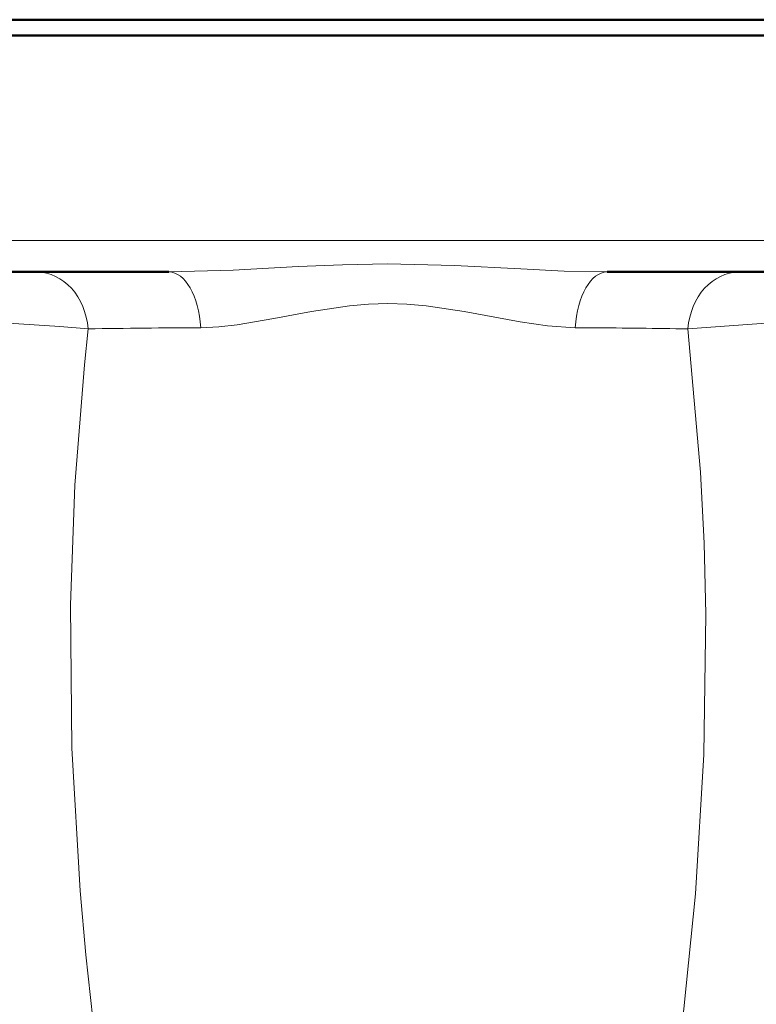
# Model space of a CAD drawing. Units: inches. Extents: x 41 to 168, y 72 to 219.
# Drawn here: x 58 to 64, y 198 to 206 of the extents above; entities that cross this region are included whole.
import ezdxf

# ---------------------------------------------------------------- set-up
doc = ezdxf.new("R2010")
doc.units = ezdxf.units.IN
doc.header["$MEASUREMENT"] = 0

# ---------------------------------------------------------------- blocks, each defined once
blk = doc.blocks.new('block 125')
at = {"color": 7, "lineweight": 18}
blk.add_lwpolyline([(63.5353, 203.426), (63.6344, 202.2888), (63.6628, 201.7258), (63.6767, 201.1641), (63.6626, 200.051), (63.5966, 198.947), (63.4845, 197.8536), (63.3372, 196.7868), (63.1806, 195.7612), (63.0713, 194.9555), (62.9982, 194.1637), (62.9755, 193.5644), (62.9838, 192.9589)], dxfattribs=at)
blk = doc.blocks.new('block 128')
at = {"color": 7, "lineweight": 18}
blk.add_lwpolyline([(63.5353, 203.426), (64.2285, 203.4768), (64.9624, 203.503), (65.744, 203.5089), (66.5446, 203.5008), (68.1831, 203.4711), (68.7384, 203.4634)], dxfattribs=at)
blk = doc.blocks.new('block 225')
at = {"color": 7, "lineweight": 18}
blk.add_open_spline([(63.5353, 203.426), (63.2824, 203.43), (63.0296, 203.4327), (62.7769, 203.4343)], degree=3, dxfattribs=at)
blk = doc.blocks.new('block 236')
at = {"color": 7, "lineweight": 18}
blk.add_open_spline([(63.9424, 203.8768), (63.732, 203.8768), (63.556, 203.6818), (63.5353, 203.426)], degree=3, dxfattribs=at)
blk = doc.blocks.new('block 574')
at = {"color": 7, "lineweight": 18}
blk.add_open_spline([(59.6718, 203.4353), (59.3738, 203.4337), (59.0758, 203.4306), (58.7778, 203.426)], degree=3, dxfattribs=at)
blk = doc.blocks.new('block 575')
at = {"color": 7, "lineweight": 18}
blk.add_lwpolyline([(59.6718, 203.4353), (59.816, 203.442), (59.9609, 203.4582), (60.252, 203.5071), (60.5491, 203.5636), (60.8499, 203.6091), (61.002, 203.6224), (61.1544, 203.627), (61.307, 203.6225), (61.4591, 203.6096), (61.7609, 203.5641), (62.2036, 203.4813), (62.4225, 203.4494), (62.6413, 203.4353)], dxfattribs=at)
blk = doc.blocks.new('block 576')
at = {"color": 7, "lineweight": 18}
blk.add_lwpolyline([(62.6413, 203.4353), (62.7769, 203.4344)], dxfattribs=at)
blk = doc.blocks.new('block 578')
at = {"color": 7, "lineweight": 18}
blk.add_lwpolyline([(59.3294, 192.9589), (59.3342, 193.7341), (59.2891, 194.5015), (59.2267, 195.0809), (59.1702, 195.5018), (59.1066, 195.9324), (59.072, 196.1594), (59.0367, 196.3884), (58.9025, 197.291), (58.8579, 197.6224), (58.8162, 197.9569), (58.7606, 198.4626), (58.7144, 198.972), (58.6488, 200.1011), (58.6374, 201.2389), (58.6726, 202.1866), (58.7484, 203.1414), (58.7778, 203.426)], dxfattribs=at)
blk = doc.blocks.new('block 598')
at = {"color": 7, "lineweight": 50}
blk.add_lwpolyline([(65.7653, 203.8768), (62.895, 203.8768)], dxfattribs=at)
blk = doc.blocks.new('block 652')
at = {"color": 7, "lineweight": 18}
blk.add_lwpolyline([(58.7778, 203.426), (58.554, 203.4455), (58.0223, 203.4801), (57.4656, 203.5004), (56.3058, 203.5073), (54.6762, 203.4808), (53.8573, 203.467), (53.5855, 203.4635), (53.5747, 203.4634)], dxfattribs=at)
blk = doc.blocks.new('block 656')
at = {"color": 7, "lineweight": 18}
blk.add_open_spline([(62.895, 203.8768), (62.7655, 203.8768), (62.6565, 203.6871), (62.6413, 203.4353)], degree=3, dxfattribs=at)
blk = doc.blocks.new('block 657')
at = {"color": 7, "lineweight": 18}
blk.add_open_spline([(59.6718, 203.4353), (59.6567, 203.6871), (59.5476, 203.8768), (59.4179, 203.8768)], degree=3, dxfattribs=at)
blk = doc.blocks.new('block 658')
at = {"color": 7, "lineweight": 18}
blk.add_lwpolyline([(59.4179, 203.8768), (59.9278, 203.8916), (60.4444, 203.9193), (60.7963, 203.9348), (61.152, 203.9409), (61.6843, 203.9283), (62.211, 203.9007), (62.5547, 203.8842), (62.895, 203.8768)], dxfattribs=at)
blk = doc.blocks.new('block 659')
at = {"color": 7, "lineweight": 18}
blk.add_open_spline([(58.7778, 203.426), (58.7571, 203.6818), (58.5811, 203.8768), (58.3706, 203.8768)], degree=3, dxfattribs=at)
blk = doc.blocks.new('block 791')
at = {"color": 7, "lineweight": 18}
blk.add_lwpolyline([(65.7653, 204.1267), (56.5478, 204.1267)], dxfattribs=at)
blk = doc.blocks.new('block 793')
at = {"color": 7, "lineweight": 50}
blk.add_lwpolyline([(59.4179, 203.8768), (56.5478, 203.8768)], dxfattribs=at)
blk = doc.blocks.new('block 885')
at = {"color": 7, "lineweight": 50}
blk.add_lwpolyline([(56.5478, 205.7518), (65.7653, 205.7518)], dxfattribs=at)
blk = doc.blocks.new('block 908')
at = {"color": 7, "lineweight": 50}
blk.add_lwpolyline([(56.5478, 205.8768), (65.7653, 205.8768)], dxfattribs=at)
blk = doc.blocks.new('block 1055')
at = {"color": 7, "lineweight": 50}
blk.add_lwpolyline([(59.1065, 205.8768), (63.2065, 205.8768)], dxfattribs=at)
blk = doc.blocks.new('block 1080')
at = {"color": 7, "lineweight": 50}
blk.add_lwpolyline([(62.427, 205.8768), (58.5065, 205.8768)], dxfattribs=at)
blk = doc.blocks.new('block 1081')
at = {"color": 7, "lineweight": 50}
blk.add_lwpolyline([(63.8066, 205.8768), (62.427, 205.8768)], dxfattribs=at)
blk = doc.blocks.new('block 81')
for name in ['block 908', 'block 1080', 'block 1055', 'block 1081', 'block 885', 'block 791', 'block 793', 'block 659', 'block 658', 'block 657', 'block 656', 'block 598', 'block 236', 'block 575', 'block 652', 'block 128', 'block 578', 'block 574', 'block 576', 'block 225', 'block 125']:
    blk.add_blockref(name, (0, 0))

msp = doc.modelspace()

# ---------------------------------------------------------------- block references
msp.add_blockref('block 81', (0, 0))

doc.saveas('drawing.dxf')
